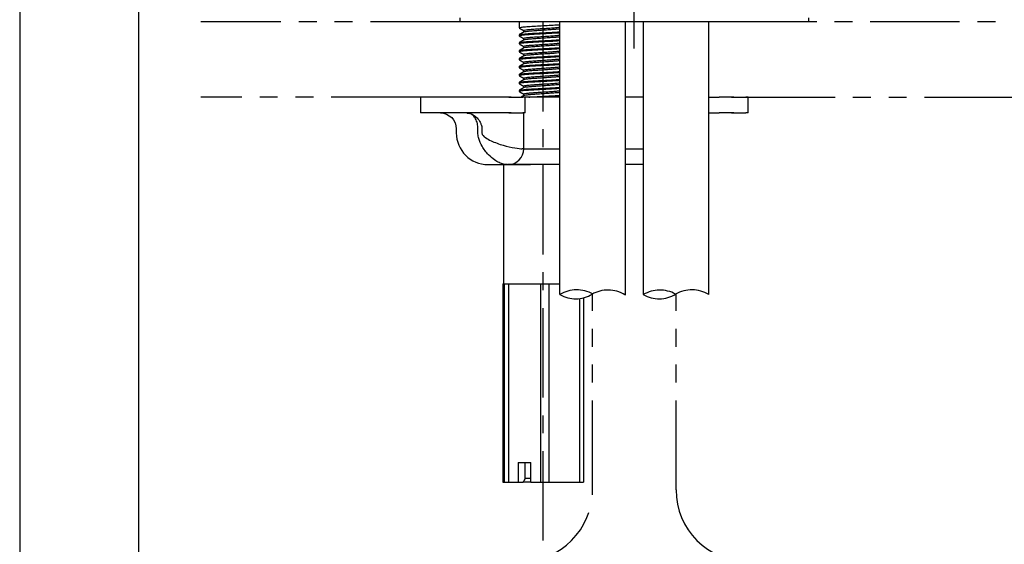
# Model space of a CAD drawing. Extents: x 0 to 210, y 0 to 297.
# Drawn here: x 0 to 83, y 65 to 109 of the extents above; entities that cross this region are included whole.
import ezdxf

# ---------------------------------------------------------------- set-up
doc = ezdxf.new("R2010")
doc.units = 0
doc.header["$LTSCALE"] = 6
doc.header["$MEASUREMENT"] = 0
doc.linetypes.add('CENTER', pattern=[2, 1.25, -0.25, 0.25, -0.25])
doc.linetypes.add('PHANTOM', pattern=[2.5, 1.25, -0.25, 0.25, -0.25, 0.25, -0.25])
for name, color, linetype in [('2', 1, 'CENTER'), ('3', 6, 'PHANTOM'), ('4', 3, 'CONTINUOUS'), ('5', 2, 'CONTINUOUS')]:
    doc.layers.add(name, color=color, linetype=linetype)

msp = doc.modelspace()

# ---------------------------------------------------------------- linework, layer by layer
at = {"layer": '2', "linetype": 'CENTER'}
for p, q in [((51.583, 106.572), (51.583, 185.309)), ((43.924, 65.308), (43.924, 119.399))]:
    msp.add_line(p, q, dxfattribs=at)
at = {"layer": '3'}
for p, q in [((36.931, 108.831), (15.193, 108.831)), ((153.889, 108.831), (66.235, 108.831)), ((33.648, 102.504), (15.193, 102.504)), ((60.936, 102.504), (157.328, 102.504)), ((48.083, 69.567), (48.083, 86.003)), ((55.083, 69.567), (55.083, 86.003))]:
    msp.add_line(p, q, dxfattribs=at)
for centre, radius, start, end in [((46.759, 83.592), 2.75, 60.37268, 121.24341), ((46.655, 88.204), 2.622, 239.72582, 302.07408), ((49.371, 83.572), 2.75, 58.75659, 119.62732), ((53.727, 83.57), 2.75, 61.32414, 120.47575), ((53.655, 88.204), 2.622, 239.72582, 302.07408), ((56.406, 83.592), 2.75, 58.75659, 119.62732), ((42.083, 69.567), 6, 270, 0), ((61.083, 69.567), 6, 180, 270)]:
    msp.add_arc(centre, radius, start, end, dxfattribs=at)
at = {"layer": '4'}
msp.add_line((10, 10), (10, 270), dxfattribs=at)
at = {"layer": '5'}
for p, q in [((0, 297), (0, 0)), ((36.931, 109.164), (36.931, 108.831)), ((66.235, 108.831), (66.235, 109.164)), ((66.235, 108.831), (36.931, 108.831)), ((41.926, 108.832), (41.926, 108.304)), ((45.333, 85.943), (45.333, 108.831)), ((50.833, 85.901), (50.833, 108.831)), ((52.333, 108.831), (52.333, 99.731)), ((57.833, 85.943), (57.833, 108.831)), ((41.926, 107.734), (41.926, 107.638)), ((42.286, 108.095), (42.286, 107.948)), ((42.286, 107.429), (42.286, 107.282)), ((41.926, 107.067), (41.926, 106.972)), ((42.286, 106.763), (42.286, 106.616)), ((41.926, 106.402), (41.926, 106.306)), ((42.286, 106.097), (42.286, 105.95)), ((41.926, 105.735), (41.926, 105.64)), ((41.926, 105.07), (41.926, 104.974)), ((42.286, 105.431), (42.286, 105.284)), ((41.926, 104.404), (41.926, 104.308)), ((42.286, 104.765), (42.286, 104.618)), ((41.926, 103.737), (41.926, 103.642)), ((42.286, 104.099), (42.286, 103.952)), ((42.286, 103.433), (42.286, 103.286)), ((40.193, 102.504), (33.648, 102.504)), ((33.648, 102.504), (33.648, 101.172)), ((41.235, 102.504), (40.193, 102.504)), ((41.039, 102.504), (42.241, 102.504)), ((41.926, 103.072), (41.926, 102.976)), ((42.436, 102.504), (42.241, 102.504)), ((42.286, 102.767), (42.286, 102.62)), ((44.738, 102.504), (42.436, 102.504)), ((42.436, 101.172), (42.436, 102.504)), ((45.333, 102.504), (44.738, 102.504)), ((52.333, 102.504), (50.833, 102.504)), ((57.833, 102.504), (57.867, 102.504)), ((57.867, 102.504), (58.704, 102.504)), ((59.93, 102.504), (58.704, 102.504)), ((59.735, 102.504), (60.936, 102.504)), ((61.131, 102.504), (60.936, 102.504)), ((61.131, 101.172), (61.131, 102.504)), ((40.193, 101.172), (33.648, 101.172)), ((41.235, 101.172), (40.193, 101.172)), ((41.039, 101.172), (42.241, 101.172)), ((42.436, 101.172), (42.241, 101.172)), ((42.307, 98.175), (42.307, 101.172)), ((57.833, 99.731), (57.833, 101.332)), ((57.833, 101.172), (57.867, 101.172)), ((57.867, 101.172), (58.704, 101.172)), ((59.93, 101.172), (58.704, 101.172)), ((59.735, 101.172), (60.936, 101.172)), ((61.131, 101.172), (60.936, 101.172)), ((52.333, 100.231), (52.333, 85.94)), ((36.645, 99.84), (36.645, 99.507)), ((38.461, 99.507), (38.461, 99.84)), ((38.794, 99.84), (38.794, 99.507)), ((42.307, 98.175), (42.173, 98.175)), ((42.307, 98.175), (44.738, 98.175)), ((44.738, 98.175), (45.333, 98.175)), ((50.833, 98.175), (52.333, 98.175)), ((39.309, 96.843), (40.922, 96.843)), ((40.594, 96.843), (40.594, 86.853)), ((40.922, 96.843), (40.975, 96.843)), ((45.333, 96.843), (40.975, 96.843)), ((40.975, 96.843), (42.866, 96.843)), ((52.333, 96.843), (50.833, 96.843)), ((40.539, 86.853), (40.539, 70.203)), ((40.539, 86.853), (40.596, 86.853)), ((40.596, 86.853), (40.654, 86.853)), ((40.654, 86.853), (40.654, 70.203)), ((40.654, 86.853), (41.019, 86.853)), ((41.019, 86.853), (41.019, 70.203)), ((41.019, 86.853), (42.369, 86.853)), ((42.369, 86.853), (43.718, 86.853)), ((43.718, 86.853), (44.404, 86.853)), ((43.718, 86.853), (43.718, 70.203)), ((44.404, 86.853), (44.404, 70.203)), ((44.404, 86.853), (45.333, 86.853)), ((46.988, 85.604), (46.988, 70.203)), ((47.309, 85.665), (47.309, 70.203)), ((41.839, 71.868), (41.839, 70.203)), ((41.839, 71.868), (42.899, 71.868)), ((42.422, 70.536), (42.422, 71.868)), ((42.899, 70.203), (42.899, 71.868)), ((42.421, 70.536), (42.899, 70.536)), ((40.539, 70.203), (40.654, 70.203)), ((40.654, 70.203), (41.019, 70.203)), ((41.019, 70.203), (41.839, 70.203)), ((41.839, 70.203), (42.261, 70.203)), ((42.899, 70.203), (42.227, 70.203)), ((42.899, 70.203), (43.718, 70.203)), ((43.718, 70.203), (44.404, 70.203)), ((44.404, 70.203), (46.988, 70.203)), ((46.988, 70.203), (47.309, 70.203))]:
    msp.add_line(p, q, dxfattribs=at)
at = {"layer": '5', "extrusion": (0, 0, -1)}
msp.add_arc((-35.313, 99.84), 1.332, 90, 180, dxfattribs=at)
at = {"layer": '5'}
for centre, radius, start, end in [((39.309, 99.507), 2.664, 180, 270), ((40.975, 98.175), 1.332, 270, 0)]:
    msp.add_arc(centre, radius, start, end, dxfattribs=at)
for points, knots in [([(45.333, 108.553), (45.208, 108.544), (45.066, 108.535), (44.914, 108.526), (44.72, 108.514), (44.503, 108.5), (44.283, 108.489), (44.063, 108.477), (43.832, 108.466), (43.611, 108.454), (43.39, 108.442), (43.172, 108.429), (42.975, 108.417), (42.778, 108.405), (42.596, 108.393), (42.446, 108.382), (42.295, 108.371), (42.171, 108.359), (42.084, 108.346), (41.996, 108.334), (41.944, 108.321), (41.93, 108.31), (41.928, 108.309), (41.926, 108.306), (41.926, 108.303)], [0.2232723, 0.2232723, 0.2232723, 0.2232723, 0.3103894, 0.3103894, 0.3103894, 0.4217737, 0.4217737, 0.4217737, 0.5331918, 0.5331918, 0.5331918, 0.6445797, 0.6445797, 0.6445797, 0.7560039, 0.7560039, 0.7560039, 0.8673896, 0.8673896, 0.8673896, 0.9787872, 0.9787872, 0.9787872, 1, 1, 1, 1]), ([(42.286, 108.095), (42.286, 108.106), (42.315, 108.117), (42.37, 108.129), (42.428, 108.141), (42.517, 108.154), (42.629, 108.165), (42.742, 108.177), (42.881, 108.188), (43.035, 108.2), (43.189, 108.212), (43.363, 108.225), (43.541, 108.237), (43.72, 108.249), (43.908, 108.261), (44.091, 108.272), (44.274, 108.284), (44.456, 108.296), (44.622, 108.309), (44.788, 108.321), (44.943, 108.333), (45.073, 108.344), (45.173, 108.353), (45.261, 108.362), (45.333, 108.371)], [0, 0, 0, 0, 0.1066942, 0.1066942, 0.1066942, 0.2189328, 0.2189328, 0.2189328, 0.3311982, 0.3311982, 0.3311982, 0.4434259, 0.4434259, 0.4434259, 0.5557057, 0.5557057, 0.5557057, 0.667942, 0.667942, 0.667942, 0.7801998, 0.7801998, 0.7801998, 0.8658841, 0.8658841, 0.8658841, 0.8658841]), ([(45.333, 107.887), (45.304, 107.885), (45.274, 107.883), (45.243, 107.881), (45.074, 107.869), (44.878, 107.857), (44.671, 107.845), (44.463, 107.832), (44.238, 107.82), (44.014, 107.809), (43.791, 107.797), (43.562, 107.786), (43.348, 107.773), (43.133, 107.761), (42.927, 107.748), (42.746, 107.736), (42.565, 107.725), (42.405, 107.714), (42.278, 107.702), (42.151, 107.69), (42.054, 107.677), (41.995, 107.665), (41.949, 107.656), (41.926, 107.647), (41.926, 107.637)], [0.2248689, 0.2248689, 0.2248689, 0.2248689, 0.2453078, 0.2453078, 0.2453078, 0.3564254, 0.3564254, 0.3564254, 0.4675591, 0.4675591, 0.4675591, 0.5786915, 0.5786915, 0.5786915, 0.689815, 0.689815, 0.689815, 0.8009638, 0.8009638, 0.8009638, 0.9120804, 0.9120804, 0.9120804, 1, 1, 1, 1]), ([(41.935, 107.744), (41.938, 107.746), (41.941, 107.747), (41.954, 107.753), (41.968, 107.756), (42.004, 107.764), (42.026, 107.768), (42.078, 107.775), (42.108, 107.779), (42.208, 107.79), (42.288, 107.798), (42.43, 107.81), (42.48, 107.815), (42.586, 107.823), (42.642, 107.827), (42.758, 107.835), (42.819, 107.839), (42.945, 107.847), (43.011, 107.851), (43.212, 107.862), (43.352, 107.869), (43.569, 107.881), (43.643, 107.885), (43.79, 107.893), (43.937, 107.901), (44.084, 107.909), (44.231, 107.917), (44.304, 107.921), (44.521, 107.933), (44.659, 107.94), (44.859, 107.951), (44.925, 107.955), (45.05, 107.963), (45.17, 107.971), (45.28, 107.979), (45.333, 107.983), (45.333, 107.983), (45.333, 107.983)], [0, 0, 0, 0, 0.012544, 0.012544, 0.0490085, 0.0490085, 0.0854729, 0.0854729, 0.1219374, 0.1219374, 0.1948662, 0.1948662, 0.2313307, 0.2313307, 0.2677951, 0.2677951, 0.3042596, 0.3042596, 0.340724, 0.340724, 0.4136529, 0.4136529, 0.4501173, 0.4501173, 0.4865818, 0.5230462, 0.5230462, 0.5595107, 0.5595107, 0.6324395, 0.6324395, 0.668904, 0.668904, 0.7053684, 0.7418329, 0.7418329, 0.7419278, 0.7419278, 0.7419278, 0.7419278]), ([(42.287, 107.429), (42.286, 107.435), (42.295, 107.442), (42.313, 107.448), (42.346, 107.46), (42.411, 107.473), (42.502, 107.485), (42.593, 107.497), (42.713, 107.508), (42.852, 107.52), (42.991, 107.531), (43.152, 107.544), (43.323, 107.556), (43.494, 107.568), (43.679, 107.58), (43.862, 107.592), (44.046, 107.604), (44.233, 107.615), (44.408, 107.627), (44.584, 107.64), (44.752, 107.652), (44.9, 107.664), (45.047, 107.676), (45.178, 107.687), (45.281, 107.699), (45.299, 107.701), (45.316, 107.703), (45.333, 107.705)], [0, 0, 0, 0, 0.0610539, 0.0610539, 0.0610539, 0.1728863, 0.1728863, 0.1728863, 0.2847561, 0.2847561, 0.2847561, 0.3965875, 0.3965875, 0.3965875, 0.5084361, 0.5084361, 0.5084361, 0.6202891, 0.6202891, 0.6202891, 0.7321241, 0.7321241, 0.7321241, 0.8439919, 0.8439919, 0.8439919, 0.8638845, 0.8638845, 0.8638845, 0.8638845]), ([(45.333, 107.553), (45.243, 107.542), (45.127, 107.529), (44.993, 107.518), (44.854, 107.505), (44.692, 107.494), (44.521, 107.482), (44.35, 107.471), (44.165, 107.459), (43.982, 107.446), (43.798, 107.434), (43.611, 107.422), (43.436, 107.41), (43.26, 107.399), (43.092, 107.387), (42.945, 107.375), (42.798, 107.363), (42.668, 107.35), (42.565, 107.338), (42.463, 107.326), (42.385, 107.315), (42.339, 107.303), (42.319, 107.298), (42.304, 107.293), (42.296, 107.288)], [0.1758943, 0.1758943, 0.1758943, 0.1758943, 0.2830319, 0.2830319, 0.2830319, 0.3944634, 0.3944634, 0.3944634, 0.5058696, 0.5058696, 0.5058696, 0.6172811, 0.6172811, 0.6172811, 0.7286989, 0.7286989, 0.7286989, 0.8400916, 0.8400916, 0.8400916, 0.9515364, 0.9515364, 0.9515364, 1, 1, 1, 1]), ([(45.333, 108.219), (45.281, 108.212), (45.222, 108.206), (45.155, 108.199), (45.034, 108.187), (44.888, 108.174), (44.728, 108.163), (44.568, 108.151), (44.39, 108.14), (44.209, 108.128), (44.028, 108.115), (43.84, 108.103), (43.658, 108.091), (43.477, 108.079), (43.298, 108.068), (43.137, 108.056), (42.976, 108.044), (42.828, 108.032), (42.706, 108.019), (42.583, 108.007), (42.482, 107.995), (42.412, 107.984), (42.353, 107.974), (42.314, 107.964), (42.297, 107.954)], [0.1753799, 0.1753799, 0.1753799, 0.1753799, 0.236634, 0.236634, 0.236634, 0.3483009, 0.3483009, 0.3483009, 0.4599975, 0.4599975, 0.4599975, 0.5716595, 0.5716595, 0.5716595, 0.6833645, 0.6833645, 0.6833645, 0.7950236, 0.7950236, 0.7950236, 0.9067153, 0.9067153, 0.9067153, 1, 1, 1, 1]), ([(45.333, 107.221), (45.24, 107.214), (45.137, 107.208), (45.028, 107.201), (44.841, 107.189), (44.631, 107.176), (44.414, 107.164), (44.197, 107.152), (43.967, 107.141), (43.744, 107.129), (43.521, 107.117), (43.298, 107.105), (43.095, 107.092), (42.891, 107.08), (42.7, 107.068), (42.539, 107.057), (42.378, 107.045), (42.241, 107.034), (42.14, 107.022), (42.039, 107.009), (41.971, 106.996), (41.942, 106.985), (41.931, 106.98), (41.926, 106.976), (41.926, 106.971)], [0.228457, 0.228457, 0.228457, 0.228457, 0.2930709, 0.2930709, 0.2930709, 0.4036571, 0.4036571, 0.4036571, 0.5142816, 0.5142816, 0.5142816, 0.6248725, 0.6248725, 0.6248725, 0.7354874, 0.7354874, 0.7354874, 0.8460828, 0.8460828, 0.8460828, 0.9566734, 0.9566734, 0.9566734, 1, 1, 1, 1]), ([(41.932, 106.41), (41.937, 106.414), (41.944, 106.417), (41.979, 106.428), (42.02, 106.435), (42.104, 106.447), (42.136, 106.451), (42.207, 106.458), (42.285, 106.466), (42.376, 106.474), (42.474, 106.482), (42.527, 106.486), (42.691, 106.499), (42.811, 106.507), (43.003, 106.518), (43.07, 106.522), (43.207, 106.529), (43.346, 106.537), (43.489, 106.544), (43.634, 106.552), (43.708, 106.556), (43.93, 106.568), (44.077, 106.577), (44.296, 106.589), (44.369, 106.593), (44.512, 106.6), (44.652, 106.608), (44.786, 106.615), (44.917, 106.623), (44.981, 106.627), (45.147, 106.637), (45.244, 106.644), (45.333, 106.651)], [0, 0, 0, 0, 0.0275592, 0.0275592, 0.0978629, 0.0978629, 0.1330148, 0.1330148, 0.1681666, 0.2033185, 0.2033185, 0.2384703, 0.2384703, 0.308774, 0.308774, 0.3439259, 0.3439259, 0.3790777, 0.4142296, 0.4142296, 0.4493814, 0.4493814, 0.5196851, 0.5196851, 0.554837, 0.554837, 0.5899888, 0.6251407, 0.6251407, 0.6602925, 0.6602925, 0.7201538, 0.7201538, 0.7201538, 0.7201538]), ([(41.934, 107.078), (41.942, 107.082), (41.953, 107.086), (41.984, 107.094), (42.003, 107.098), (42.073, 107.109), (42.134, 107.117), (42.248, 107.128), (42.29, 107.132), (42.38, 107.14), (42.475, 107.148), (42.583, 107.157), (42.696, 107.165), (42.756, 107.169), (42.941, 107.181), (43.072, 107.188), (43.279, 107.199), (43.35, 107.203), (43.493, 107.211), (43.638, 107.218), (43.785, 107.226), (43.932, 107.234), (44.007, 107.239), (44.229, 107.251), (44.373, 107.259), (44.585, 107.27), (44.655, 107.274), (44.791, 107.281), (44.923, 107.289), (45.046, 107.297), (45.165, 107.305), (45.223, 107.309), (45.296, 107.314), (45.315, 107.316), (45.333, 107.317)], [0, 0, 0, 0, 0.0381252, 0.0381252, 0.0745048, 0.0745048, 0.1472638, 0.1472638, 0.1836434, 0.1836434, 0.2200229, 0.2564024, 0.2564024, 0.2927819, 0.2927819, 0.365541, 0.365541, 0.4019205, 0.4019205, 0.4383001, 0.4746796, 0.4746796, 0.5110591, 0.5110591, 0.5838182, 0.5838182, 0.6201977, 0.6201977, 0.6565772, 0.6929568, 0.6929568, 0.7293363, 0.7293363, 0.7419913, 0.7419913, 0.7419913, 0.7419913]), ([(42.287, 106.761), (42.286, 106.764), (42.287, 106.767), (42.289, 106.769), (42.295, 106.779), (42.335, 106.791), (42.403, 106.803), (42.471, 106.816), (42.569, 106.828), (42.69, 106.839), (42.811, 106.851), (42.957, 106.862), (43.117, 106.874), (43.276, 106.887), (43.454, 106.9), (43.635, 106.911), (43.815, 106.923), (44.004, 106.935), (44.186, 106.946), (44.367, 106.958), (44.546, 106.971), (44.707, 106.983), (44.868, 106.995), (45.016, 107.007), (45.14, 107.018), (45.212, 107.025), (45.277, 107.032), (45.333, 107.039)], [0, 0, 0, 0, 0.0145274, 0.0145274, 0.0145274, 0.125837, 0.125837, 0.125837, 0.2371521, 0.2371521, 0.2371521, 0.3484732, 0.3484732, 0.3484732, 0.4597696, 0.4597696, 0.4597696, 0.5711178, 0.5711178, 0.5711178, 0.6824199, 0.6824199, 0.6824199, 0.7937557, 0.7937557, 0.7937557, 0.8595624, 0.8595624, 0.8595624, 0.8595624]), ([(45.333, 106.887), (45.298, 106.883), (45.258, 106.878), (45.216, 106.873), (45.103, 106.861), (44.964, 106.848), (44.81, 106.837), (44.655, 106.825), (44.481, 106.814), (44.303, 106.802), (44.124, 106.79), (43.936, 106.777), (43.753, 106.765), (43.57, 106.753), (43.388, 106.741), (43.222, 106.73), (43.056, 106.719), (42.902, 106.706), (42.772, 106.694), (42.641, 106.681), (42.531, 106.669), (42.451, 106.658), (42.371, 106.646), (42.318, 106.635), (42.3, 106.624), (42.297, 106.622), (42.294, 106.621), (42.292, 106.619)], [0.1750696, 0.1750696, 0.1750696, 0.1750696, 0.2168927, 0.2168927, 0.2168927, 0.3280237, 0.3280237, 0.3280237, 0.4392027, 0.4392027, 0.4392027, 0.5503376, 0.5503376, 0.5503376, 0.6615096, 0.6615096, 0.6615096, 0.7726436, 0.7726436, 0.7726436, 0.8837944, 0.8837944, 0.8837944, 0.99495, 0.99495, 0.99495, 1, 1, 1, 1]), ([(45.333, 106.555), (45.177, 106.544), (44.992, 106.532), (44.793, 106.52), (44.591, 106.508), (44.37, 106.495), (44.148, 106.484), (43.925, 106.472), (43.695, 106.461), (43.477, 106.449), (43.259, 106.437), (43.046, 106.424), (42.857, 106.412), (42.668, 106.4), (42.496, 106.389), (42.357, 106.377), (42.218, 106.365), (42.108, 106.353), (42.035, 106.341), (41.962, 106.328), (41.924, 106.316), (41.926, 106.305), (41.926, 106.302), (41.931, 106.298), (41.939, 106.294)], [0.2413917, 0.2413917, 0.2413917, 0.2413917, 0.3437307, 0.3437307, 0.3437307, 0.4476281, 0.4476281, 0.4476281, 0.5515428, 0.5515428, 0.5515428, 0.6554378, 0.6554378, 0.6554378, 0.7593697, 0.7593697, 0.7593697, 0.8632614, 0.8632614, 0.8632614, 0.9671782, 0.9671782, 0.9671782, 1, 1, 1, 1]), ([(45.333, 105.889), (45.271, 105.885), (45.206, 105.88), (45.137, 105.876), (44.959, 105.864), (44.755, 105.852), (44.542, 105.839), (44.329, 105.827), (44.101, 105.815), (43.877, 105.804), (43.654, 105.792), (43.428, 105.78), (43.218, 105.768), (43.009, 105.755), (42.81, 105.743), (42.639, 105.732), (42.467, 105.72), (42.318, 105.709), (42.204, 105.697), (42.09, 105.685), (42.008, 105.672), (41.964, 105.66), (41.938, 105.653), (41.925, 105.646), (41.926, 105.639)], [0.2308294, 0.2308294, 0.2308294, 0.2308294, 0.2734226, 0.2734226, 0.2734226, 0.3836146, 0.3836146, 0.3836146, 0.4938363, 0.4938363, 0.4938363, 0.6040363, 0.6040363, 0.6040363, 0.7142438, 0.7142438, 0.7142438, 0.8244549, 0.8244549, 0.8244549, 0.9346468, 0.9346468, 0.9346468, 1, 1, 1, 1]), ([(41.931, 105.744), (41.94, 105.75), (41.957, 105.756), (42.001, 105.766), (42.022, 105.769), (42.074, 105.777), (42.132, 105.784), (42.205, 105.792), (42.285, 105.8), (42.329, 105.804), (42.47, 105.816), (42.575, 105.824), (42.749, 105.836), (42.81, 105.84), (42.936, 105.848), (43.001, 105.852), (43.134, 105.859), (43.202, 105.863), (43.342, 105.871), (43.413, 105.874), (43.631, 105.886), (43.777, 105.894), (43.998, 105.906), (44.072, 105.91), (44.22, 105.918), (44.293, 105.922), (44.509, 105.934), (44.648, 105.941), (44.917, 105.957), (45.042, 105.964), (45.216, 105.976), (45.272, 105.98), (45.327, 105.985), (45.33, 105.985), (45.333, 105.985)], [0, 0, 0, 0, 0.0538825, 0.0538825, 0.0900934, 0.0900934, 0.1263043, 0.1625153, 0.1625153, 0.1987262, 0.1987262, 0.2711481, 0.2711481, 0.307359, 0.307359, 0.34357, 0.34357, 0.3797809, 0.3797809, 0.4159919, 0.4159919, 0.4884137, 0.4884137, 0.5246247, 0.5246247, 0.5608356, 0.5608356, 0.6332575, 0.6332575, 0.7056794, 0.7056794, 0.7418903, 0.7418903, 0.7437821, 0.7437821, 0.7437821, 0.7437821]), ([(42.287, 106.097), (42.286, 106.105), (42.302, 106.114), (42.333, 106.122), (42.377, 106.134), (42.452, 106.147), (42.552, 106.159), (42.652, 106.171), (42.78, 106.182), (42.926, 106.194), (43.072, 106.205), (43.238, 106.218), (43.413, 106.23), (43.587, 106.243), (43.774, 106.255), (43.958, 106.266), (44.141, 106.277), (44.327, 106.289), (44.499, 106.302), (44.671, 106.314), (44.834, 106.326), (44.975, 106.338), (45.115, 106.349), (45.238, 106.361), (45.332, 106.373), (45.332, 106.373), (45.333, 106.373), (45.333, 106.373)], [0, 0, 0, 0, 0.0794158, 0.0794158, 0.0794158, 0.1904534, 0.1904534, 0.1904534, 0.3015336, 0.3015336, 0.3015336, 0.4125682, 0.4125682, 0.4125682, 0.5236356, 0.5236356, 0.5236356, 0.6346845, 0.6346845, 0.6346845, 0.7457331, 0.7457331, 0.7457331, 0.8567951, 0.8567951, 0.8567951, 0.8573192, 0.8573192, 0.8573192, 0.8573192]), ([(45.333, 106.221), (45.259, 106.212), (45.167, 106.202), (45.063, 106.192), (44.932, 106.18), (44.776, 106.168), (44.609, 106.156), (44.442, 106.145), (44.26, 106.133), (44.077, 106.121), (43.894, 106.108), (43.706, 106.096), (43.528, 106.084), (43.349, 106.073), (43.176, 106.061), (43.023, 106.049), (42.87, 106.038), (42.732, 106.025), (42.621, 106.013), (42.509, 106), (42.422, 105.989), (42.366, 105.977), (42.329, 105.97), (42.304, 105.962), (42.293, 105.954)], [0.1744543, 0.1744543, 0.1744543, 0.1744543, 0.2619433, 0.2619433, 0.2619433, 0.3728363, 0.3728363, 0.3728363, 0.4837259, 0.4837259, 0.4837259, 0.5946034, 0.5946034, 0.5946034, 0.7055077, 0.7055077, 0.7055077, 0.8163745, 0.8163745, 0.8163745, 0.9272927, 0.9272927, 0.9272927, 1, 1, 1, 1]), ([(45.333, 105.223), (45.207, 105.214), (45.065, 105.205), (44.911, 105.195), (44.717, 105.183), (44.5, 105.17), (44.28, 105.159), (44.06, 105.147), (43.829, 105.136), (43.608, 105.124), (43.387, 105.112), (43.169, 105.099), (42.972, 105.087), (42.775, 105.074), (42.594, 105.063), (42.444, 105.052), (42.293, 105.041), (42.169, 105.028), (42.083, 105.016), (41.996, 105.004), (41.943, 104.991), (41.93, 104.98), (41.928, 104.978), (41.926, 104.976), (41.926, 104.973)], [0.2497918, 0.2497918, 0.2497918, 0.2497918, 0.3344474, 0.3344474, 0.3344474, 0.4420801, 0.4420801, 0.4420801, 0.5497452, 0.5497452, 0.5497452, 0.6573813, 0.6573813, 0.6573813, 0.7650528, 0.7650528, 0.7650528, 0.8726867, 0.8726867, 0.8726867, 0.9803325, 0.9803325, 0.9803325, 1, 1, 1, 1]), ([(41.929, 105.076), (41.932, 105.078), (41.935, 105.08), (41.941, 105.084), (41.951, 105.088), (41.981, 105.096), (42, 105.099), (42.068, 105.111), (42.128, 105.118), (42.28, 105.133), (42.369, 105.141), (42.52, 105.154), (42.574, 105.158), (42.688, 105.166), (42.747, 105.17), (42.93, 105.182), (43.06, 105.189), (43.338, 105.204), (43.481, 105.212), (43.699, 105.224), (43.773, 105.228), (43.922, 105.236), (43.996, 105.24), (44.216, 105.252), (44.361, 105.26), (44.575, 105.272), (44.645, 105.275), (44.78, 105.283), (44.846, 105.287), (44.974, 105.294), (45.036, 105.298), (45.156, 105.306), (45.214, 105.31), (45.291, 105.316), (45.312, 105.317), (45.333, 105.319)], [0, 0, 0, 0, 0.0057883, 0.0057883, 0.0419573, 0.0419573, 0.0781263, 0.0781263, 0.1504644, 0.1504644, 0.2228025, 0.2228025, 0.2589715, 0.2589715, 0.2951405, 0.2951405, 0.3674786, 0.3674786, 0.4398166, 0.4398166, 0.4759857, 0.4759857, 0.5121547, 0.5121547, 0.5844927, 0.5844927, 0.6206618, 0.6206618, 0.6568308, 0.6568308, 0.6929998, 0.6929998, 0.7291689, 0.7291689, 0.7437012, 0.7437012, 0.7437012, 0.7437012]), ([(42.287, 105.431), (42.286, 105.435), (42.289, 105.438), (42.295, 105.442), (42.313, 105.453), (42.363, 105.466), (42.441, 105.478), (42.518, 105.49), (42.626, 105.502), (42.755, 105.513), (42.883, 105.525), (43.036, 105.537), (43.201, 105.549), (43.366, 105.561), (43.547, 105.574), (43.729, 105.586), (43.912, 105.597), (44.1, 105.608), (44.279, 105.62), (44.459, 105.632), (44.633, 105.645), (44.789, 105.657), (44.945, 105.669), (45.087, 105.681), (45.201, 105.692), (45.25, 105.697), (45.294, 105.702), (45.333, 105.707)], [0, 0, 0, 0, 0.033257, 0.033257, 0.033257, 0.1441669, 0.1441669, 0.1441669, 0.2550973, 0.2550973, 0.2550973, 0.3660128, 0.3660128, 0.3660128, 0.4769209, 0.4769209, 0.4769209, 0.5878654, 0.5878654, 0.5878654, 0.6987717, 0.6987717, 0.6987717, 0.8097203, 0.8097203, 0.8097203, 0.8561943, 0.8561943, 0.8561943, 0.8561943]), ([(42.286, 104.765), (42.286, 104.775), (42.311, 104.786), (42.358, 104.796), (42.412, 104.809), (42.497, 104.821), (42.606, 104.833), (42.715, 104.845), (42.851, 104.856), (43.003, 104.868), (43.155, 104.88), (43.327, 104.893), (43.504, 104.905), (43.682, 104.917), (43.87, 104.928), (44.053, 104.94), (44.236, 104.951), (44.419, 104.964), (44.587, 104.976), (44.755, 104.988), (44.912, 105), (45.046, 105.012), (45.157, 105.021), (45.255, 105.031), (45.333, 105.041)], [0, 0, 0, 0, 0.0985602, 0.0985602, 0.0985602, 0.2099966, 0.2099966, 0.2099966, 0.3214664, 0.3214664, 0.3214664, 0.4328952, 0.4328952, 0.4328952, 0.544371, 0.544371, 0.544371, 0.6558092, 0.6558092, 0.6558092, 0.7672632, 0.7672632, 0.7672632, 0.8599715, 0.8599715, 0.8599715, 0.8599715]), ([(45.333, 105.555), (45.314, 105.553), (45.294, 105.55), (45.272, 105.548), (45.168, 105.536), (45.037, 105.523), (44.888, 105.511), (44.74, 105.499), (44.571, 105.487), (44.395, 105.476), (44.219, 105.464), (44.032, 105.452), (43.848, 105.439), (43.665, 105.427), (43.48, 105.415), (43.31, 105.404), (43.14, 105.393), (42.979, 105.381), (42.841, 105.368), (42.704, 105.356), (42.585, 105.343), (42.495, 105.332), (42.405, 105.32), (42.342, 105.309), (42.311, 105.297), (42.303, 105.294), (42.297, 105.291), (42.293, 105.288)], [0.1750152, 0.1750152, 0.1750152, 0.1750152, 0.1975753, 0.1975753, 0.1975753, 0.3083112, 0.3083112, 0.3083112, 0.4191007, 0.4191007, 0.4191007, 0.5298445, 0.5298445, 0.5298445, 0.6406139, 0.6406139, 0.6406139, 0.7513613, 0.7513613, 0.7513613, 0.862108, 0.862108, 0.862108, 0.9728831, 0.9728831, 0.9728831, 1, 1, 1, 1]), ([(41.926, 104.402), (41.926, 104.405), (41.927, 104.408), (41.932, 104.413), (41.94, 104.417), (41.976, 104.429), (42.016, 104.437), (42.127, 104.452), (42.198, 104.459), (42.324, 104.471), (42.369, 104.475), (42.467, 104.483), (42.519, 104.488), (42.682, 104.5), (42.8, 104.508), (42.994, 104.52), (43.06, 104.523), (43.196, 104.531), (43.265, 104.534), (43.405, 104.542), (43.477, 104.546), (43.623, 104.554), (43.697, 104.558), (43.917, 104.57), (44.064, 104.578), (44.285, 104.59), (44.358, 104.594), (44.501, 104.602), (44.641, 104.609), (44.775, 104.617), (44.907, 104.624), (44.972, 104.628), (45.141, 104.639), (45.241, 104.646), (45.333, 104.653)], [0, 0, 0, 0, 0.0166663, 0.0166663, 0.051977, 0.051977, 0.1225985, 0.1225985, 0.1932199, 0.1932199, 0.2285306, 0.2285306, 0.2638413, 0.2638413, 0.3344627, 0.3344627, 0.3697735, 0.3697735, 0.4050842, 0.4050842, 0.4403949, 0.4403949, 0.4757056, 0.4757056, 0.546327, 0.546327, 0.5816377, 0.5816377, 0.6169484, 0.6522592, 0.6522592, 0.6875699, 0.6875699, 0.7496007, 0.7496007, 0.7496007, 0.7496007]), ([(45.333, 104.557), (45.303, 104.555), (45.272, 104.553), (45.24, 104.551), (45.072, 104.539), (44.876, 104.527), (44.668, 104.515), (44.46, 104.502), (44.235, 104.49), (44.011, 104.479), (43.788, 104.467), (43.559, 104.456), (43.345, 104.443), (43.131, 104.431), (42.925, 104.418), (42.744, 104.406), (42.563, 104.395), (42.403, 104.384), (42.276, 104.372), (42.149, 104.36), (42.053, 104.347), (41.995, 104.335), (41.949, 104.325), (41.926, 104.317), (41.926, 104.308)], [0.2233738, 0.2233738, 0.2233738, 0.2233738, 0.2443521, 0.2443521, 0.2443521, 0.3557367, 0.3557367, 0.3557367, 0.4671376, 0.4671376, 0.4671376, 0.5785369, 0.5785369, 0.5785369, 0.6899276, 0.6899276, 0.6899276, 0.8013431, 0.8013431, 0.8013431, 0.9127268, 0.9127268, 0.9127268, 1, 1, 1, 1]), ([(42.287, 104.099), (42.286, 104.105), (42.293, 104.11), (42.307, 104.116), (42.336, 104.127), (42.396, 104.14), (42.484, 104.152), (42.571, 104.164), (42.688, 104.176), (42.824, 104.187), (42.96, 104.199), (43.119, 104.211), (43.288, 104.223), (43.457, 104.236), (43.641, 104.248), (43.824, 104.26), (44.008, 104.271), (44.195, 104.283), (44.372, 104.295), (44.549, 104.307), (44.719, 104.32), (44.869, 104.331), (45.019, 104.343), (45.153, 104.354), (45.259, 104.366), (45.285, 104.369), (45.31, 104.372), (45.333, 104.375)], [0, 0, 0, 0, 0.0525919, 0.0525919, 0.0525919, 0.164692, 0.164692, 0.164692, 0.2768255, 0.2768255, 0.2768255, 0.3889261, 0.3889261, 0.3889261, 0.5010371, 0.5010371, 0.5010371, 0.6131622, 0.6131622, 0.6131622, 0.7252625, 0.7252625, 0.7252625, 0.8374012, 0.8374012, 0.8374012, 0.8650373, 0.8650373, 0.8650373, 0.8650373]), ([(45.333, 104.889), (45.275, 104.882), (45.207, 104.874), (45.13, 104.866), (45.006, 104.854), (44.857, 104.842), (44.694, 104.83), (44.532, 104.819), (44.353, 104.807), (44.172, 104.795), (43.99, 104.783), (43.801, 104.77), (43.621, 104.758), (43.44, 104.747), (43.263, 104.735), (43.104, 104.724), (42.945, 104.712), (42.8, 104.699), (42.681, 104.687), (42.561, 104.675), (42.464, 104.663), (42.398, 104.651), (42.341, 104.642), (42.306, 104.632), (42.292, 104.621)], [0.1735821, 0.1735821, 0.1735821, 0.1735821, 0.2419029, 0.2419029, 0.2419029, 0.3526532, 0.3526532, 0.3526532, 0.4634238, 0.4634238, 0.4634238, 0.5741658, 0.5741658, 0.5741658, 0.6849483, 0.6849483, 0.6849483, 0.795686, 0.795686, 0.795686, 0.906462, 0.906462, 0.906462, 1, 1, 1, 1]), ([(45.333, 104.223), (45.33, 104.223), (45.327, 104.222), (45.324, 104.222), (45.229, 104.21), (45.106, 104.197), (44.964, 104.185), (44.822, 104.173), (44.658, 104.161), (44.485, 104.15), (44.313, 104.138), (44.127, 104.126), (43.944, 104.114), (43.76, 104.101), (43.574, 104.089), (43.4, 104.078), (43.226, 104.066), (43.059, 104.055), (42.915, 104.043), (42.77, 104.03), (42.643, 104.018), (42.544, 104.006), (42.445, 103.994), (42.372, 103.983), (42.33, 103.971), (42.312, 103.966), (42.3, 103.961), (42.293, 103.956)], [0.1744523, 0.1744523, 0.1744523, 0.1744523, 0.1778441, 0.1778441, 0.1778441, 0.2885815, 0.2885815, 0.2885815, 0.399362, 0.399362, 0.399362, 0.5101097, 0.5101097, 0.5101097, 0.6208689, 0.6208689, 0.6208689, 0.731626, 0.731626, 0.731626, 0.8423646, 0.8423646, 0.8423646, 0.9531504, 0.9531504, 0.9531504, 1, 1, 1, 1]), ([(45.333, 103.891), (45.239, 103.884), (45.135, 103.878), (45.025, 103.871), (44.839, 103.859), (44.628, 103.846), (44.411, 103.834), (44.194, 103.822), (43.964, 103.81), (43.741, 103.799), (43.518, 103.787), (43.296, 103.775), (43.092, 103.762), (42.888, 103.75), (42.698, 103.738), (42.537, 103.727), (42.376, 103.715), (42.239, 103.704), (42.139, 103.691), (42.038, 103.679), (41.971, 103.666), (41.942, 103.655), (41.931, 103.65), (41.926, 103.646), (41.926, 103.642)], [0.2232628, 0.2232628, 0.2232628, 0.2232628, 0.2888308, 0.2888308, 0.2888308, 0.4002143, 0.4002143, 0.4002143, 0.5116366, 0.5116366, 0.5116366, 0.6230248, 0.6230248, 0.6230248, 0.7344376, 0.7344376, 0.7344376, 0.8458302, 0.8458302, 0.8458302, 0.9572184, 0.9572184, 0.9572184, 1, 1, 1, 1]), ([(41.93, 103.745), (41.938, 103.751), (41.954, 103.757), (41.998, 103.767), (42.019, 103.771), (42.069, 103.778), (42.127, 103.786), (42.199, 103.793), (42.279, 103.801), (42.322, 103.805), (42.461, 103.817), (42.565, 103.825), (42.74, 103.838), (42.801, 103.842), (42.926, 103.85), (43.055, 103.857), (43.191, 103.864), (43.331, 103.872), (43.403, 103.876), (43.619, 103.887), (43.765, 103.895), (43.987, 103.907), (44.062, 103.912), (44.209, 103.92), (44.281, 103.924), (44.425, 103.932), (44.496, 103.935), (44.636, 103.943), (44.706, 103.947), (44.906, 103.958), (45.032, 103.966), (45.207, 103.978), (45.264, 103.982), (45.322, 103.986), (45.328, 103.987), (45.333, 103.987)], [0, 0, 0, 0, 0.0542728, 0.0542728, 0.0903582, 0.0903582, 0.1264437, 0.1625292, 0.1625292, 0.1986147, 0.1986147, 0.2707856, 0.2707856, 0.3068711, 0.3068711, 0.3429565, 0.379042, 0.379042, 0.4151275, 0.4151275, 0.4872984, 0.4872984, 0.5233839, 0.5233839, 0.5594694, 0.5594694, 0.5955549, 0.5955549, 0.6316403, 0.6316403, 0.7038113, 0.7038113, 0.7398967, 0.7398967, 0.7435798, 0.7435798, 0.7435798, 0.7435798]), ([(41.931, 103.079), (41.939, 103.085), (41.95, 103.089), (41.978, 103.097), (41.997, 103.101), (42.041, 103.108), (42.067, 103.112), (42.127, 103.119), (42.161, 103.123), (42.273, 103.135), (42.361, 103.143), (42.512, 103.155), (42.566, 103.159), (42.679, 103.168), (42.737, 103.172), (42.858, 103.18), (42.922, 103.183), (43.052, 103.191), (43.12, 103.195), (43.327, 103.206), (43.469, 103.213), (43.688, 103.225), (43.762, 103.229), (43.91, 103.237), (44.058, 103.245), (44.204, 103.254), (44.349, 103.262), (44.422, 103.265), (44.635, 103.277), (44.77, 103.284), (44.964, 103.296), (45.027, 103.299), (45.148, 103.307), (45.231, 103.313), (45.309, 103.319), (45.333, 103.321)], [0, 0, 0, 0, 0.0387833, 0.0387833, 0.0736606, 0.0736606, 0.1085378, 0.1085378, 0.1434151, 0.1434151, 0.2131696, 0.2131696, 0.2480468, 0.2480468, 0.282924, 0.282924, 0.3178013, 0.3178013, 0.3526785, 0.3526785, 0.422433, 0.422433, 0.4573103, 0.4573103, 0.4921875, 0.5270648, 0.5270648, 0.561942, 0.561942, 0.6316965, 0.6316965, 0.6665737, 0.6665737, 0.701451, 0.7173957, 0.7173957, 0.7173957, 0.7173957]), ([(42.286, 103.433), (42.29, 103.447), (42.325, 103.459), (42.389, 103.471), (42.453, 103.483), (42.548, 103.496), (42.665, 103.507), (42.783, 103.519), (42.926, 103.53), (43.084, 103.542), (43.241, 103.554), (43.417, 103.567), (43.597, 103.579), (43.777, 103.591), (43.966, 103.602), (44.148, 103.614), (44.33, 103.626), (44.51, 103.638), (44.673, 103.65), (44.837, 103.663), (44.988, 103.674), (45.114, 103.686), (45.197, 103.693), (45.271, 103.701), (45.333, 103.709)], [0, 0, 0, 0, 0.1181291, 0.1181291, 0.1181291, 0.2302386, 0.2302386, 0.2302386, 0.3423626, 0.3423626, 0.3423626, 0.454456, 0.454456, 0.454456, 0.5666036, 0.5666036, 0.5666036, 0.6787043, 0.6787043, 0.6787043, 0.7908343, 0.7908343, 0.7908343, 0.8647791, 0.8647791, 0.8647791, 0.8647791]), ([(45.333, 103.557), (45.291, 103.552), (45.244, 103.546), (45.192, 103.541), (45.076, 103.529), (44.934, 103.516), (44.777, 103.504), (44.621, 103.492), (44.445, 103.481), (44.266, 103.469), (44.086, 103.457), (43.897, 103.445), (43.715, 103.433), (43.533, 103.421), (43.352, 103.409), (43.188, 103.398), (43.024, 103.386), (42.872, 103.374), (42.745, 103.361), (42.617, 103.349), (42.511, 103.337), (42.435, 103.325), (42.358, 103.314), (42.31, 103.302), (42.297, 103.293), (42.294, 103.291), (42.292, 103.289), (42.289, 103.287)], [0.1742961, 0.1742961, 0.1742961, 0.1742961, 0.2236107, 0.2236107, 0.2236107, 0.3344822, 0.3344822, 0.3344822, 0.4453954, 0.4453954, 0.4453954, 0.5562677, 0.5562677, 0.5562677, 0.6671806, 0.6671806, 0.6671806, 0.7780511, 0.7780511, 0.7780511, 0.8889447, 0.8889447, 0.8889447, 0.9998338, 0.9998338, 0.9998338, 1, 1, 1, 1]), ([(45.333, 103.225), (45.176, 103.214), (44.99, 103.202), (44.79, 103.19), (44.589, 103.178), (44.367, 103.165), (44.145, 103.153), (43.922, 103.142), (43.692, 103.131), (43.474, 103.119), (43.256, 103.107), (43.044, 103.093), (42.854, 103.081), (42.665, 103.069), (42.494, 103.058), (42.355, 103.047), (42.217, 103.035), (42.106, 103.023), (42.034, 103.01), (41.961, 102.998), (41.924, 102.986), (41.926, 102.975), (41.926, 102.972), (41.929, 102.969), (41.935, 102.966)], [0.2430972, 0.2430972, 0.2430972, 0.2430972, 0.3464743, 0.3464743, 0.3464743, 0.4509576, 0.4509576, 0.4509576, 0.5554578, 0.5554578, 0.5554578, 0.6599385, 0.6599385, 0.6599385, 0.7644561, 0.7644561, 0.7644561, 0.8689334, 0.8689334, 0.8689334, 0.9734362, 0.9734362, 0.9734362, 1, 1, 1, 1]), ([(42.287, 102.767), (42.286, 102.774), (42.299, 102.782), (42.325, 102.79), (42.364, 102.802), (42.435, 102.814), (42.531, 102.826), (42.628, 102.838), (42.753, 102.85), (42.896, 102.861), (43.039, 102.873), (43.204, 102.885), (43.377, 102.898), (43.55, 102.91), (43.736, 102.922), (43.92, 102.934), (44.103, 102.945), (44.29, 102.957), (44.463, 102.969), (44.636, 102.981), (44.802, 102.994), (44.945, 103.005), (45.089, 103.017), (45.215, 103.028), (45.312, 103.04), (45.319, 103.041), (45.326, 103.042), (45.333, 103.043)], [0, 0, 0, 0, 0.0725868, 0.0725868, 0.0725868, 0.1844185, 0.1844185, 0.1844185, 0.2962926, 0.2962926, 0.2962926, 0.408122, 0.408122, 0.408122, 0.5199783, 0.5199783, 0.5199783, 0.6318248, 0.6318248, 0.6318248, 0.7436641, 0.7436641, 0.7436641, 0.855525, 0.855525, 0.855525, 0.8637526, 0.8637526, 0.8637526, 0.8637526]), ([(45.333, 102.891), (45.252, 102.881), (45.151, 102.87), (45.036, 102.859), (44.901, 102.847), (44.743, 102.835), (44.574, 102.824), (44.406, 102.812), (44.222, 102.8), (44.039, 102.788), (43.856, 102.776), (43.668, 102.763), (43.491, 102.752), (43.314, 102.74), (43.143, 102.729), (42.992, 102.717), (42.841, 102.705), (42.706, 102.692), (42.598, 102.68), (42.49, 102.668), (42.407, 102.657), (42.354, 102.645), (42.325, 102.638), (42.304, 102.631), (42.294, 102.624)], [0.1744985, 0.1744985, 0.1744985, 0.1744985, 0.2698084, 0.2698084, 0.2698084, 0.3809687, 0.3809687, 0.3809687, 0.4921165, 0.4921165, 0.4921165, 0.6032592, 0.6032592, 0.6032592, 0.714421, 0.714421, 0.714421, 0.8255496, 0.8255496, 0.8255496, 0.936732, 0.936732, 0.936732, 1, 1, 1, 1]), ([(42.721, 102.504), (42.725, 102.505), (42.73, 102.505), (42.793, 102.509), (42.856, 102.513), (43.048, 102.525), (43.183, 102.532), (43.394, 102.543), (43.467, 102.547), (43.612, 102.555), (43.758, 102.563), (43.905, 102.571), (44.053, 102.579), (44.127, 102.583), (44.348, 102.595), (44.49, 102.603), (44.697, 102.614), (44.766, 102.618), (44.898, 102.626), (45.025, 102.633), (45.144, 102.641), (45.246, 102.648), (45.29, 102.652), (45.333, 102.655)], [0, 0, 0, 0, 0.0036059, 0.0036059, 0.0536861, 0.0536861, 0.1538464, 0.1538464, 0.2039266, 0.2039266, 0.2540068, 0.304087, 0.304087, 0.3541671, 0.3541671, 0.4543275, 0.4543275, 0.5044077, 0.5044077, 0.5544878, 0.604568, 0.604568, 0.6449334, 0.6449334, 0.6449334, 0.6449334]), ([(45.333, 102.559), (45.271, 102.555), (45.204, 102.55), (45.134, 102.546), (44.956, 102.534), (44.752, 102.521), (44.539, 102.509), (44.51, 102.507), (44.481, 102.506), (44.451, 102.504)], [0.5761547, 0.5761547, 0.5761547, 0.5761547, 0.6846202, 0.6846202, 0.6846202, 0.96208, 0.96208, 0.96208, 1, 1, 1, 1]), ([(37.522, 101.172), (37.536, 101.172), (37.55, 101.172), (37.564, 101.171), (37.639, 101.168), (37.714, 101.156), (37.787, 101.136), (37.914, 101.1), (38.039, 101.039), (38.153, 100.958), (38.262, 100.882), (38.364, 100.785), (38.454, 100.676), (38.55, 100.56), (38.634, 100.427), (38.696, 100.285), (38.707, 100.258), (38.718, 100.231), (38.728, 100.203), (38.769, 100.089), (38.794, 99.965), (38.794, 99.847), (38.794, 99.843), (38.794, 99.84), (38.794, 99.837)], [0, 0, 0, 0, 0.023536, 0.023536, 0.023536, 0.147641, 0.147641, 0.147641, 0.363422, 0.363422, 0.363422, 0.568085, 0.568085, 0.568085, 0.786618, 0.786618, 0.786618, 0.827371, 0.827371, 0.827371, 0.998614, 0.998614, 0.998614, 1, 1, 1, 1]), ([(38.461, 99.837), (38.461, 99.84), (38.461, 99.843), (38.461, 99.847), (38.461, 99.993), (38.444, 100.145), (38.412, 100.285), (38.38, 100.427), (38.331, 100.56), (38.267, 100.676), (38.207, 100.786), (38.133, 100.882), (38.049, 100.958), (37.96, 101.04), (37.858, 101.101), (37.751, 101.136), (37.689, 101.156), (37.624, 101.168), (37.559, 101.171), (37.547, 101.172), (37.534, 101.172), (37.522, 101.172)], [0, 0, 0, 0, 0.001406, 0.001406, 0.001406, 0.214609, 0.214609, 0.214609, 0.430055, 0.430055, 0.430055, 0.633544, 0.633544, 0.633544, 0.850618, 0.850618, 0.850618, 0.976123, 0.976123, 0.976123, 1, 1, 1, 1]), ([(40.922, 96.843), (40.83, 96.843), (40.725, 96.856), (40.615, 96.882), (40.497, 96.911), (40.37, 96.955), (40.243, 97.014), (40.115, 97.074), (39.985, 97.148), (39.857, 97.236), (39.683, 97.356), (39.51, 97.502), (39.352, 97.664), (39.144, 97.877), (38.954, 98.124), (38.802, 98.387), (38.686, 98.589), (38.589, 98.805), (38.528, 99.029), (38.494, 99.155), (38.47, 99.286), (38.463, 99.417), (38.462, 99.447), (38.461, 99.477), (38.461, 99.507)], [0, 0, 0, 0, 0.109662, 0.109662, 0.109662, 0.227688, 0.227688, 0.227688, 0.345648, 0.345648, 0.345648, 0.508214, 0.508214, 0.508214, 0.722982, 0.722982, 0.722982, 0.886886, 0.886886, 0.886886, 0.979068, 0.979068, 0.979068, 1, 1, 1, 1]), ([(38.794, 99.507), (38.794, 99.317), (38.962, 99.204), (39.24, 99.008), (39.397, 98.924), (39.883, 98.692), (40.241, 98.564), (41.278, 98.258), (41.916, 98.175), (42.173, 98.175)], [0, 0, 0, 0, 0.125, 0.125, 0.25, 0.25, 0.5, 0.5, 1, 1, 1, 1])]:
    msp.add_open_spline(points, degree=3, knots=knots, dxfattribs=at)
for points, degree in [([(41.928, 108.298), (42.107, 108.194), (42.286, 108.09)], 2), ([(41.926, 107.733), (41.929, 107.74)], 1), ([(41.93, 107.631), (42.108, 107.527), (42.286, 107.424)], 2), ([(42.301, 107.957), (42.116, 107.849), (41.931, 107.742)], 2), ([(42.298, 106.623), (42.113, 106.516), (41.928, 106.408)], 2), ([(42.3, 107.29), (42.115, 107.182), (41.93, 107.075)], 2), ([(41.934, 106.963), (42.11, 106.86), (42.286, 106.758)], 2), ([(42.297, 105.956), (42.112, 105.849), (41.927, 105.741)], 2), ([(41.934, 106.296), (42.111, 106.194), (42.286, 106.092)], 2), ([(42.297, 105.29), (42.112, 105.182), (41.927, 105.075)], 2), ([(41.93, 104.967), (42.108, 104.863), (42.286, 104.76)], 2), ([(41.933, 105.631), (42.11, 105.529), (42.286, 105.426)], 2), ([(42.297, 104.624), (42.111, 104.516), (41.926, 104.409)], 2), ([(41.928, 104.302), (42.107, 104.198), (42.286, 104.094)], 2), ([(42.297, 103.958), (42.112, 103.85), (41.926, 103.743)], 2), ([(41.928, 103.636), (42.107, 103.532), (42.286, 103.428)], 2), ([(42.297, 103.292), (42.112, 103.185), (41.927, 103.077)], 2), ([(41.931, 102.968), (42.109, 102.865), (42.286, 102.762)], 2), ([(42.298, 102.627), (42.193, 102.566), (42.087, 102.504)], 2), ([(42.422, 70.536), (42.369, 70.426), (42.315, 70.315), (42.261, 70.203)], 3)]:
    msp.add_open_spline(points, degree=degree, dxfattribs=at)

doc.saveas('drawing.dxf')
